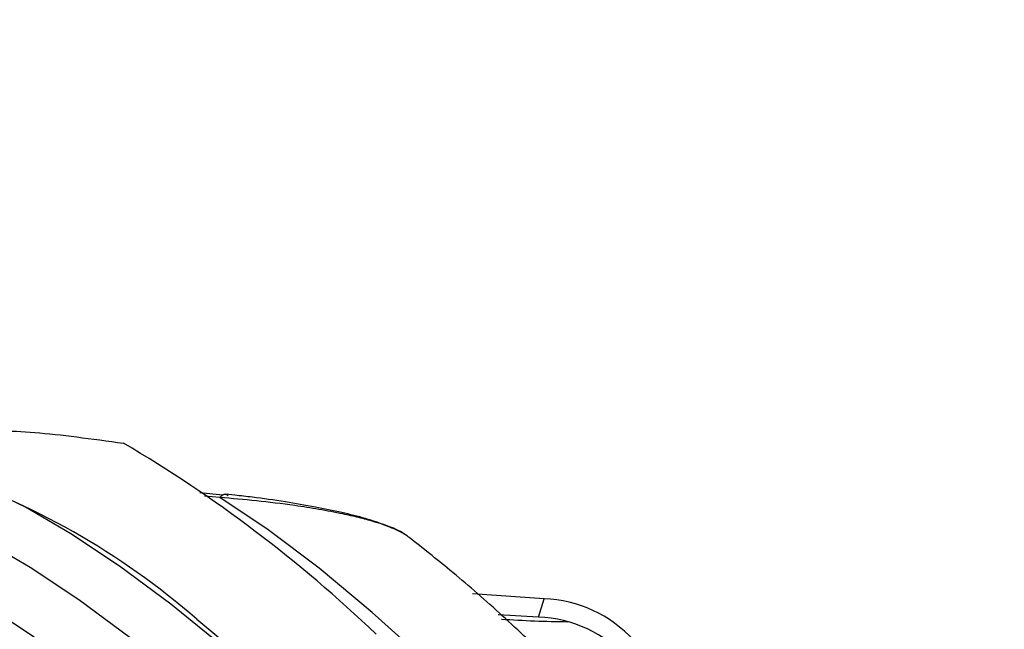
# Model space of a CAD drawing. Units: centimetres. Extents: x -20.5 to 20.5, y -35.2 to 20.6.
# Drawn here: x 2.2 to 3.5, y 9 to 9.8 of the extents above; entities that cross this region are included whole.
import ezdxf
from ezdxf.lldxf.tags import DXFTag

# ---------------------------------------------------------------- set-up
doc = ezdxf.new("R2010")
doc.units = ezdxf.units.CM
doc.header["$MEASUREMENT"] = 0
doc.layers.add('Ebene 1', color=7, linetype='Continuous')
tags = doc.linetypes.add('New Line111', pattern=[20.2, 12.7, -2.5, 2.5, -2.5]).pattern_tags.tags
tags[10:11] = [DXFTag(74, 4), DXFTag(75, 0), DXFTag(340, '0'), DXFTag(46, 1.0), DXFTag(50, 0.0), DXFTag(44, 0.0), DXFTag(45, 0.0)]
tags[8:9] = [DXFTag(74, 4), DXFTag(75, 0), DXFTag(340, '0'), DXFTag(46, 1.0), DXFTag(50, 0.0), DXFTag(44, 0.0), DXFTag(45, 0.0)]
tags[6:7] = [DXFTag(74, 4), DXFTag(75, 0), DXFTag(340, '0'), DXFTag(46, 1.0), DXFTag(50, 0.0), DXFTag(44, 0.0), DXFTag(45, 0.0)]
tags[4:5] = [DXFTag(74, 4), DXFTag(75, 0), DXFTag(340, '0'), DXFTag(46, 1.0), DXFTag(50, 0.0), DXFTag(44, 0.0), DXFTag(45, 0.0)]

msp = doc.modelspace()

# ---------------------------------------------------------------- linework, layer by layer
at = {"layer": 'Ebene 1', "linetype": 'New Line111', "lineweight": 9}
msp.add_open_spline([(2.75879, -0.37156), (2.75879, 0.20832), (2.28869, 0.67842), (1.70879, 0.67842), (1.70879, 0.67842), (1.12889, 0.67842), (0.65879, 0.20833), (0.65879, -0.37156), (0.65879, -0.37156), (0.65879, -0.95146), (1.12889, -1.42156), (1.70878, -1.42156), (1.70878, -1.42156), (2.28868, -1.42157), (2.75879, -0.95147), (2.75879, -0.37157), (2.75879, 17.02543), (2.75879, -35.16436), (2.75879, -0.37156)], degree=3, knots=[0, 0, 0, 0, 0.2, 0.2, 0.2, 0.2, 0.4, 0.4, 0.4, 0.4, 0.6, 0.6, 0.6, 0.6, 1, 1, 1, 1.00001, 1.00001, 1.00001, 1.00001], dxfattribs=at)
at = {"layer": 'Ebene 1', "lineweight": 25}
for points, knots in [([(2.17769, 9.28746), (2.20445, 9.28747), (2.23121, 9.28748), (2.2626, 9.28497), (2.2626, 9.28497), (2.27872, 9.28369), (2.29606, 9.28174), (2.31449, 9.27943), (2.31449, 9.27943), (2.33306, 9.27711), (2.35273, 9.27443), (2.3724, 9.27175)], [0, 0, 0, 0, 0.25, 0.25, 0.25, 0.25, 0.5, 0.5, 0.5, 0.5, 1, 1, 1, 1]), ([(2.49671, 9.01932), (2.49671, 9.01932), (2.43071, 9.07292), (2.43071, 9.07292), (2.43071, 9.07292), (2.43071, 9.07292), (2.36733, 9.11994), (2.36733, 9.11994), (2.36733, 9.11994), (2.36733, 9.11994), (2.3072, 9.15992), (2.3072, 9.15992), (2.3072, 9.15992), (2.3072, 9.15992), (2.25091, 9.19247), (2.25091, 9.19247), (2.25091, 9.19247), (2.25091, 9.19247), (2.19902, 9.21725), (2.19902, 9.21725), (2.19902, 9.21725), (2.19902, 9.21725), (2.15205, 9.23403), (2.15205, 9.23403), (2.15205, 9.23403), (2.15205, 9.23403), (2.11045, 9.24264), (2.11045, 9.24264), (2.11045, 9.24264), (2.11045, 9.24264), (2.07464, 9.24298), (2.07464, 9.24298), (2.07464, 9.24298), (2.07464, 9.24298), (2.04498, 9.23507), (2.04498, 9.23507), (2.04498, 9.23507), (2.04498, 9.23507), (2.02768, 9.22437), (2.02768, 9.22437)], [0, 0, 0, 0, 0.0909091, 0.0909091, 0.0909091, 0.0909091, 0.1818182, 0.1818182, 0.1818182, 0.1818182, 0.2727273, 0.2727273, 0.2727273, 0.2727273, 0.3636364, 0.3636364, 0.3636364, 0.3636364, 0.4545455, 0.4545455, 0.4545455, 0.4545455, 0.5454545, 0.5454545, 0.5454545, 0.5454545, 0.6363636, 0.6363636, 0.6363636, 0.6363636, 0.7272727, 0.7272727, 0.7272727, 0.7272727, 0.8181818, 0.8181818, 0.8181818, 0.8181818, 1, 1, 1, 1]), ([(2.49147, 9.20451), (2.49147, 9.20451), (2.49262, 9.206), (2.49262, 9.206), (2.49262, 9.206), (2.49262, 9.206), (2.49389, 9.20719), (2.49389, 9.20719), (2.49389, 9.20719), (2.49389, 9.20719), (2.49522, 9.20807), (2.49522, 9.20807), (2.49522, 9.20807), (2.49522, 9.20807), (2.4966, 9.2086), (2.4966, 9.2086), (2.4966, 9.2086), (2.4966, 9.2086), (2.49799, 9.20878), (2.49799, 9.20878), (2.49799, 9.20878), (2.49799, 9.20878), (2.49936, 9.2086), (2.49936, 9.2086), (2.49936, 9.2086), (2.49936, 9.2086), (2.50066, 9.20806), (2.50066, 9.20806), (2.50066, 9.20806), (2.50066, 9.20806), (2.50188, 9.20718), (2.50188, 9.20718)], [0, 0, 0, 0, 0.1111111, 0.1111111, 0.1111111, 0.1111111, 0.2222222, 0.2222222, 0.2222222, 0.2222222, 0.3333333, 0.3333333, 0.3333333, 0.3333333, 0.4444444, 0.4444444, 0.4444444, 0.4444444, 0.5555556, 0.5555556, 0.5555556, 0.5555556, 0.6666667, 0.6666667, 0.6666667, 0.6666667, 0.7777778, 0.7777778, 0.7777778, 0.7777778, 1, 1, 1, 1]), ([(2.72554, 9.15503), (2.72468, 9.15576), (2.72382, 9.1565), (2.72283, 9.15723), (2.72283, 9.15723), (2.72057, 9.1589), (2.71766, 9.16053), (2.71454, 9.16212), (2.71454, 9.16212), (2.71133, 9.16375), (2.7079, 9.16535), (2.7042, 9.16689), (2.7042, 9.16689), (2.70086, 9.16828), (2.69729, 9.16962), (2.69358, 9.17092), (2.69358, 9.17092), (2.68979, 9.17224), (2.68586, 9.1735), (2.68182, 9.17472), (2.68182, 9.17472), (2.67584, 9.17651), (2.66962, 9.17819), (2.6633, 9.17976), (2.6633, 9.17976), (2.6568, 9.18137), (2.6502, 9.18287), (2.64356, 9.18427), (2.64356, 9.18427), (2.63372, 9.18635), (2.62381, 9.18821), (2.614, 9.18989), (2.614, 9.18989), (2.60393, 9.19162), (2.59396, 9.19316), (2.58414, 9.19457), (2.58414, 9.19457), (2.56781, 9.1969), (2.55188, 9.19886), (2.53671, 9.20044), (2.53671, 9.20044), (2.5211, 9.20206), (2.50628, 9.20329), (2.49147, 9.20451)], [0, 0, 0, 0, 0.0833333, 0.0833333, 0.0833333, 0.0833333, 0.1666667, 0.1666667, 0.1666667, 0.1666667, 0.25, 0.25, 0.25, 0.25, 0.3333333, 0.3333333, 0.3333333, 0.3333333, 0.4166667, 0.4166667, 0.4166667, 0.4166667, 0.5, 0.5, 0.5, 0.5, 0.5833333, 0.5833333, 0.5833333, 0.5833333, 0.6666667, 0.6666667, 0.6666667, 0.6666667, 0.75, 0.75, 0.75, 0.75, 0.8333333, 0.8333333, 0.8333333, 0.8333333, 1, 1, 1, 1]), ([(2.71996, 9.15897), (2.71966, 9.15921), (2.71936, 9.15945), (2.71906, 9.15968), (2.71906, 9.15968), (2.71374, 9.16382), (2.70569, 9.16699), (2.69725, 9.17006), (2.69725, 9.17006), (2.68902, 9.17305), (2.68042, 9.17595), (2.67145, 9.17856), (2.67145, 9.17856), (2.66205, 9.1813), (2.65223, 9.18373), (2.64243, 9.18596), (2.64243, 9.18596), (2.63136, 9.18848), (2.62033, 9.19075), (2.60948, 9.19279), (2.60948, 9.19279), (2.59689, 9.19517), (2.58455, 9.19724), (2.57247, 9.19915), (2.57247, 9.19915), (2.55836, 9.20137), (2.54459, 9.20336), (2.53166, 9.20493), (2.53166, 9.20493), (2.52426, 9.20583), (2.51713, 9.20659), (2.51, 9.20735)], [0, 0, 0, 0, 0.1111111, 0.1111111, 0.1111111, 0.1111111, 0.2222222, 0.2222222, 0.2222222, 0.2222222, 0.3333333, 0.3333333, 0.3333333, 0.3333333, 0.4444444, 0.4444444, 0.4444444, 0.4444444, 0.5555556, 0.5555556, 0.5555556, 0.5555556, 0.6666667, 0.6666667, 0.6666667, 0.6666667, 0.7777778, 0.7777778, 0.7777778, 0.7777778, 1, 1, 1, 1]), ([(1.96339, 9.16825), (1.96339, 9.16825), (1.97145, 9.1778), (1.97145, 9.1778), (1.97145, 9.1778), (1.97145, 9.1778), (1.99467, 9.19389), (1.99467, 9.19389), (1.99467, 9.19389), (1.99467, 9.19389), (2.02433, 9.2018), (2.02433, 9.2018), (2.02433, 9.2018), (2.02433, 9.2018), (2.06014, 9.20145), (2.06014, 9.20145), (2.06014, 9.20145), (2.06014, 9.20145), (2.10173, 9.19285), (2.10173, 9.19285), (2.10173, 9.19285), (2.10173, 9.19285), (2.14871, 9.17607), (2.14871, 9.17607), (2.14871, 9.17607), (2.14871, 9.17607), (2.2006, 9.15128), (2.2006, 9.15128), (2.2006, 9.15128), (2.2006, 9.15128), (2.25689, 9.11874), (2.25689, 9.11874), (2.25689, 9.11874), (2.25689, 9.11874), (2.31702, 9.07876), (2.31702, 9.07876), (2.31702, 9.07876), (2.31702, 9.07876), (2.3804, 9.03174), (2.3804, 9.03174), (2.3804, 9.03174), (2.3804, 9.03174), (2.4464, 8.97814), (2.4464, 8.97814)], [0, 0, 0, 0, 0.0833333, 0.0833333, 0.0833333, 0.0833333, 0.1666667, 0.1666667, 0.1666667, 0.1666667, 0.25, 0.25, 0.25, 0.25, 0.3333333, 0.3333333, 0.3333333, 0.3333333, 0.4166667, 0.4166667, 0.4166667, 0.4166667, 0.5, 0.5, 0.5, 0.5, 0.5833333, 0.5833333, 0.5833333, 0.5833333, 0.6666667, 0.6666667, 0.6666667, 0.6666667, 0.75, 0.75, 0.75, 0.75, 0.8333333, 0.8333333, 0.8333333, 0.8333333, 1, 1, 1, 1]), ([(1.92147, 9.13743), (1.92147, 9.13743), (1.93877, 9.14813), (1.93877, 9.14813), (1.93877, 9.14813), (1.93877, 9.14813), (1.96843, 9.15604), (1.96843, 9.15604), (1.96843, 9.15604), (1.96843, 9.15604), (2.00423, 9.15569), (2.00423, 9.15569), (2.00423, 9.15569), (2.00423, 9.15569), (2.04583, 9.14709), (2.04583, 9.14709), (2.04583, 9.14709), (2.04583, 9.14709), (2.09281, 9.13031), (2.09281, 9.13031), (2.09281, 9.13031), (2.09281, 9.13031), (2.1447, 9.10552), (2.1447, 9.10552), (2.1447, 9.10552), (2.1447, 9.10552), (2.20099, 9.07298), (2.20099, 9.07298), (2.20099, 9.07298), (2.20099, 9.07298), (2.26112, 9.033), (2.26112, 9.033), (2.26112, 9.033), (2.26112, 9.033), (2.3245, 8.98598), (2.3245, 8.98598), (2.3245, 8.98598), (2.3245, 8.98598), (2.39049, 8.93238), (2.39049, 8.93238)], [0, 0, 0, 0, 0.0909091, 0.0909091, 0.0909091, 0.0909091, 0.1818182, 0.1818182, 0.1818182, 0.1818182, 0.2727273, 0.2727273, 0.2727273, 0.2727273, 0.3636364, 0.3636364, 0.3636364, 0.3636364, 0.4545455, 0.4545455, 0.4545455, 0.4545455, 0.5454545, 0.5454545, 0.5454545, 0.5454545, 0.6363636, 0.6363636, 0.6363636, 0.6363636, 0.7272727, 0.7272727, 0.7272727, 0.7272727, 0.8181818, 0.8181818, 0.8181818, 0.8181818, 1, 1, 1, 1]), ([(2.98271, 8.91824), (2.9749, 8.92664), (2.9671, 8.93504), (2.95927, 8.94328), (2.95927, 8.94328), (2.93894, 8.96467), (2.91847, 8.98497), (2.89808, 9.00465), (2.89808, 9.00465), (2.87758, 9.02443), (2.85716, 9.04359), (2.83685, 9.062), (2.83685, 9.062), (2.81638, 9.08055), (2.79603, 9.09833), (2.77599, 9.11484), (2.77599, 9.11484), (2.75901, 9.12883), (2.74226, 9.14191), (2.72551, 9.15499)], [0, 0, 0, 0, 0.1666667, 0.1666667, 0.1666667, 0.1666667, 0.3333333, 0.3333333, 0.3333333, 0.3333333, 0.5, 0.5, 0.5, 0.5, 0.6666667, 0.6666667, 0.6666667, 0.6666667, 1, 1, 1, 1])]:
    msp.add_open_spline(points, degree=3, knots=knots, dxfattribs=at)
for points in [[(2.68454, 9.03583), (2.58989, 9.12618), (2.48515, 9.20534), (2.3724, 9.27175)], [(2.46302, 9.05408), (2.36852, 9.13643), (2.25833, 9.1988), (2.13909, 9.23745)], [(2.46679, 9.21062), (2.46679, 9.21062), (2.49503, 9.20785), (2.49503, 9.20785)], [(2.51, 9.20735), (2.51, 9.20735), (2.49887, 9.2086), (2.49887, 9.2086)], [(2.89233, 9.07955), (2.89233, 9.07955), (2.80369, 9.08573), (2.80369, 9.08573)], [(2.88538, 9.05674), (2.88538, 9.05674), (2.89233, 9.07955), (2.89233, 9.07955)], [(3.00293, 9.02828), (2.97448, 9.05957), (2.9346, 9.07806), (2.89233, 9.07955)], [(2.89233, 9.07955), (2.89233, 9.07955), (2.89233, 9.07955), (2.89233, 9.07955)], [(2.88538, 9.05674), (2.88538, 9.05674), (2.83562, 9.05947), (2.83562, 9.05947)], [(2.83955, 9.05442), (2.86685, 9.05249), (2.8942, 9.0514), (2.92157, 9.05116)], [(2.99598, 9.00546), (2.96753, 9.03676), (2.92765, 9.05525), (2.88538, 9.05674)]]:
    msp.add_open_spline(points, degree=3, dxfattribs=at)
at = {"layer": 'Ebene 1', "color": 8, "lineweight": 25}
msp.add_open_spline([(2.49147, 9.20451), (2.49147, 9.20451), (2.47262, 9.20644), (2.47262, 9.20644)], degree=3, dxfattribs=at)
for points, knots in [([(3.4614, 7.96787), (3.4614, 7.96787), (3.44526, 8.02266), (3.44526, 8.02266), (3.44526, 8.02266), (3.44526, 8.02266), (3.42122, 8.08636), (3.42122, 8.08636), (3.42122, 8.08636), (3.42122, 8.08636), (3.39029, 8.15529), (3.39029, 8.15529), (3.39029, 8.15529), (3.39029, 8.15529), (3.35283, 8.22865), (3.35283, 8.22865), (3.35283, 8.22865), (3.35283, 8.22865), (3.30929, 8.30556), (3.30929, 8.30556), (3.30929, 8.30556), (3.30929, 8.30556), (3.26018, 8.38512), (3.26018, 8.38512), (3.26018, 8.38512), (3.26018, 8.38512), (3.20609, 8.46636), (3.20609, 8.46636), (3.20609, 8.46636), (3.20609, 8.46636), (3.14766, 8.54834), (3.14766, 8.54834), (3.14766, 8.54834), (3.14766, 8.54834), (3.08559, 8.63008), (3.08559, 8.63008), (3.08559, 8.63008), (3.08559, 8.63008), (3.0206, 8.7106), (3.0206, 8.7106), (3.0206, 8.7106), (3.0206, 8.7106), (2.95348, 8.78896), (2.95348, 8.78896), (2.95348, 8.78896), (2.95348, 8.78896), (2.88501, 8.86421), (2.88501, 8.86421), (2.88501, 8.86421), (2.88501, 8.86421), (2.81602, 8.93548), (2.81602, 8.93548), (2.81602, 8.93548), (2.81602, 8.93548), (2.74731, 9.00191), (2.74731, 9.00191), (2.74731, 9.00191), (2.74731, 9.00191), (2.67972, 9.06271), (2.67972, 9.06271), (2.67972, 9.06271), (2.67972, 9.06271), (2.61403, 9.11716), (2.61403, 9.11716), (2.61403, 9.11716), (2.61403, 9.11716), (2.55103, 9.16461), (2.55103, 9.16461), (2.55103, 9.16461), (2.55103, 9.16461), (2.49147, 9.20451), (2.49147, 9.20451)], [0, 0, 0, 0, 0.0526316, 0.0526316, 0.0526316, 0.0526316, 0.1052632, 0.1052632, 0.1052632, 0.1052632, 0.1578947, 0.1578947, 0.1578947, 0.1578947, 0.2105263, 0.2105263, 0.2105263, 0.2105263, 0.2631579, 0.2631579, 0.2631579, 0.2631579, 0.3157895, 0.3157895, 0.3157895, 0.3157895, 0.3684211, 0.3684211, 0.3684211, 0.3684211, 0.4210526, 0.4210526, 0.4210526, 0.4210526, 0.4736842, 0.4736842, 0.4736842, 0.4736842, 0.5263158, 0.5263158, 0.5263158, 0.5263158, 0.5789474, 0.5789474, 0.5789474, 0.5789474, 0.6315789, 0.6315789, 0.6315789, 0.6315789, 0.6842105, 0.6842105, 0.6842105, 0.6842105, 0.7368421, 0.7368421, 0.7368421, 0.7368421, 0.7894737, 0.7894737, 0.7894737, 0.7894737, 0.8421053, 0.8421053, 0.8421053, 0.8421053, 0.8947368, 0.8947368, 0.8947368, 0.8947368, 1, 1, 1, 1]), ([(2.46302, 9.05408), (2.46302, 9.05408), (2.51527, 9.01078), (2.51527, 9.01078), (2.51527, 9.01078), (2.51527, 9.01078), (2.5836, 8.95017), (2.5836, 8.95017)], [0, 0, 0, 0, 0.3333333, 0.3333333, 0.3333333, 0.3333333, 1, 1, 1, 1])]:
    msp.add_open_spline(points, degree=3, knots=knots, dxfattribs=at)

doc.saveas('drawing.dxf')
